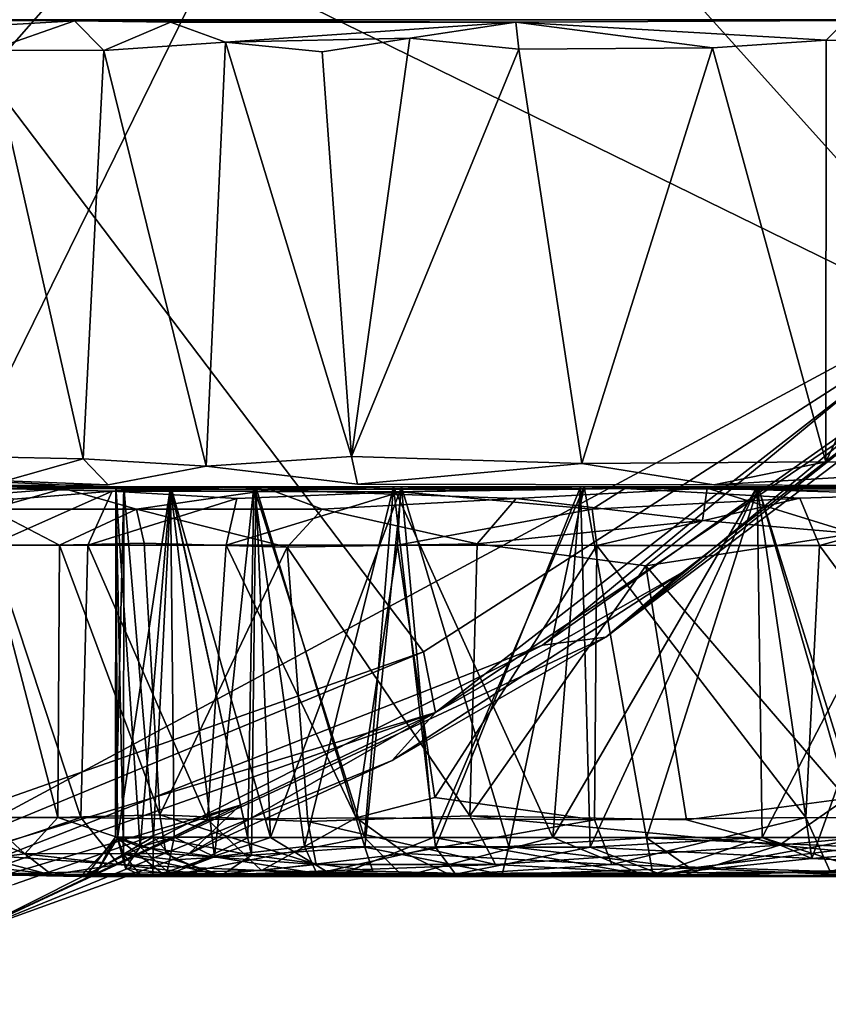
# Model space of a CAD drawing. Units: inches. Extents: x -11.4 to 10.4, y -10.1 to 10.1.
# Drawn here: x 7.2 to 8.1, y -10 to -9 of the extents above; entities that cross this region are included whole.
import ezdxf

# ---------------------------------------------------------------- set-up
doc = ezdxf.new("R2010")
doc.units = ezdxf.units.IN
doc.header["$MEASUREMENT"] = 0
for name, color, linetype in [('SEAT-BASE', 5, 'Continuous'), ('SEAT-CASTER', 5, 'Continuous'), ('SEAT-SHELL', 5, 'Continuous')]:
    doc.layers.add(name, color=color, linetype=linetype)

msp = doc.modelspace()

# ---------------------------------------------------------------- linework, layer by layer
at = {"layer": 'SEAT-BASE'}
for points in [[(0.21418, -0.81294, 11.17876), (0.51974, -1.03023, 10.68899), (8.79002, -9.20306, 4.43381)], [(0.58141, -1.21256, 11.0433), (0.21418, -0.81294, 11.17876), (8.79002, -9.20306, 4.43381)], [(0.51974, -1.03023, 10.68899), (0.68674, -1.02076, 10.39807), (8.76926, -9.08716, 4.31897)], [(8.79805, -8.97995, 4.23845), (8.76926, -9.08716, 4.31897), (0.68674, -1.02076, 10.39807)], [(8.76926, -9.08716, 4.31897), (8.79002, -9.20306, 4.43381), (0.51974, -1.03023, 10.68899)], [(0.53138, -1.13202, 11.45568), (0.58141, -1.21256, 11.0433), (8.88312, -9.32319, 4.50538)], [(8.88312, -9.32319, 4.50538), (9.05289, -9.45501, 4.57389), (0.53138, -1.13202, 11.45568)], [(0.71463, -1.24763, 11.51207), (0.53138, -1.13202, 11.45568), (9.05289, -9.45501, 4.57389)], [(8.79002, -9.20306, 4.43381), (8.88312, -9.32319, 4.50538), (0.58141, -1.21256, 11.0433)], [(9.05289, -9.45501, 4.57389), (5.23262, -5.22292, 8.30676), (0.71463, -1.24763, 11.51207)], [(9.31091, -9.30422, 4.8282), (9.37515, -9.18097, 4.81319), (5.23262, -5.22292, 8.30676)], [(9.3915, -9.04865, 4.74827), (9.35198, -8.92722, 4.67469), (5.23262, -5.22292, 8.30676)], [(9.37515, -9.18097, 4.81319), (9.3915, -9.04865, 4.74827), (5.23262, -5.22292, 8.30676)], [(9.05289, -9.45501, 4.57389), (9.05573, -9.38139, 4.74709), (5.23262, -5.22292, 8.30676)]]:
    msp.add_3dface(points, dxfattribs=at)
for points, invisible_edges in [([(9.05573, -9.38139, 4.74709), (9.18973, -9.36814, 4.81039), (5.23262, -5.22292, 8.30676)], 2), ([(9.18973, -9.36814, 4.81039), (9.31091, -9.30422, 4.8282), (5.23262, -5.22292, 8.30676)], 12)]:
    msp.add_3dface(points, dxfattribs=dict(at, invisible_edges=invisible_edges))
at = {"layer": 'SEAT-CASTER'}
for points, invisible_edges in [([(7.15942, -9.04139, 1.42359), (7.32254, -9.5133, 1.42351), (7.13979, -9.07584, 1.4236)], 3), ([(9.471, -9.51316, 1.42349), (7.15942, -9.04139, 1.42359), (9.23501, -9.04088, 1.4235)], 13), ([(7.15942, -9.04139, 1.42359), (9.4107, -9.04349, 1.82495), (9.23501, -9.04088, 1.4235)], 3), ([(8.4233, -9.04439, 2.58362), (7.15942, -9.04139, 1.42359), (8.07633, -9.04204, 2.55405)], 3), ([(9.33052, -9.04421, 1.99731), (7.15942, -9.04139, 1.42359), (9.10528, -9.04321, 2.28016)], 15), ([(7.15942, -9.04139, 1.42359), (9.471, -9.51316, 1.42349), (7.32254, -9.5133, 1.42351)], 13), ([(7.15942, -9.04139, 1.42359), (7.3936, -9.04347, 2.12399), (7.74285, -9.04356, 2.43479)], 1), ([(8.76653, -9.04314, 2.49861), (7.15942, -9.04139, 1.42359), (8.4233, -9.04439, 2.58362)], 3), ([(7.74285, -9.04356, 2.43479), (8.07633, -9.04204, 2.55405), (7.15942, -9.04139, 1.42359)], 2), ([(7.3936, -9.04347, 2.12399), (7.15942, -9.04139, 1.42359), (7.29656, -9.04241, 1.9646)], 1), ([(8.76653, -9.04314, 2.49861), (9.10528, -9.04321, 2.28016), (7.15942, -9.04139, 1.42359)], 15), ([(9.4107, -9.04349, 1.82495), (7.15942, -9.04139, 1.42359), (9.33052, -9.04421, 1.99731)], 3), ([(7.13979, -9.07584, 1.4236), (7.32254, -9.5133, 1.42351), (7.14898, -9.50484, 1.42314)], 1), ([(7.33058, -9.51114, 2.02857), (7.58253, -9.51067, 2.32275), (7.42957, -9.49226, 2.19589)], 1), ([(7.33058, -9.51114, 2.02857), (7.1695, -9.51228, 1.5373), (7.32254, -9.5133, 1.42351)], 12), ([(7.33058, -9.51114, 2.02857), (7.32254, -9.5133, 1.42351), (9.471, -9.51316, 1.42349)], 13), ([(7.33058, -9.51114, 2.02857), (9.471, -9.51316, 1.42349), (7.58253, -9.51067, 2.32275)], 15), ([(9.471, -9.51316, 1.42349), (7.94288, -9.51117, 2.52218), (7.58253, -9.51067, 2.32275)], 13), ([(7.94288, -9.51117, 2.52218), (9.471, -9.51316, 1.42349), (8.29974, -9.51285, 2.57666)], 3), ([(8.22537, -9.5133, 0.44082), (7.62714, -9.5133, 0.72143), (7.33836, -9.5133, 1.51926)], 15), ([(7.33836, -9.5133, 1.51926), (7.39368, -9.5133, 1.7571), (8.22537, -9.5133, 0.44082)], 14), ([(7.62714, -9.5133, 0.72143), (7.47978, -9.5133, 0.91046), (7.33836, -9.5133, 1.51926)], 12), ([(7.39368, -9.5133, 1.7571), (7.47771, -9.5133, 1.93293), (8.22537, -9.5133, 0.44082)], 14), ([(7.47771, -9.5133, 1.93293), (7.61896, -9.5133, 2.1174), (8.22537, -9.5133, 0.44082)], 14), ([(8.22537, -9.5133, 0.44082), (7.61896, -9.5133, 2.1174), (8.65465, -9.5133, 2.35087)], 15), ([(8.65465, -9.5133, 2.35087), (7.61896, -9.5133, 2.1174), (8.41673, -9.5133, 2.4062)], 3), ([(8.41673, -9.5133, 2.4062), (7.61896, -9.5133, 2.1174), (7.808, -9.5133, 2.26478)], 13), ([(7.81164, -9.5133, 0.58017), (7.62714, -9.5133, 0.72143), (8.22537, -9.5133, 0.44082)], 2), ([(7.808, -9.5133, 2.26478), (7.98671, -9.5133, 2.35062), (8.41673, -9.5133, 2.4062)], 14), ([(8.41673, -9.5133, 2.4062), (7.98671, -9.5133, 2.35062), (8.17578, -9.5133, 2.39813)], 1), ([(7.88853, -9.90453, 2.2877), (8.3108, -9.90259, 2.39387), (8.04203, -9.88866, 2.36521)], 1), ([(7.72901, -9.90483, 0.66318), (7.91897, -9.89863, 0.53734), (8.06656, -9.90496, 0.49422)], 12), ([(8.54619, -9.90499, 2.36105), (8.3108, -9.90259, 2.39387), (7.39277, -9.90442, 1.68538)], 12), ([(8.3108, -9.90259, 2.39387), (7.88853, -9.90453, 2.2877), (7.39277, -9.90442, 1.68538)], 1), ([(7.39277, -9.90442, 1.68538), (8.06656, -9.90496, 0.49422), (8.71165, -9.90273, 2.31083)], 15), ([(8.71165, -9.90273, 2.31083), (8.54619, -9.90499, 2.36105), (7.39277, -9.90442, 1.68538)], 14), ([(7.68172, -9.90458, 2.14479), (7.54163, -9.90401, 1.99239), (7.39277, -9.90442, 1.68538)], 12), ([(7.44548, -9.9056, 1.02506), (7.72901, -9.90483, 0.66318), (7.39277, -9.90442, 1.68538)], 2), ([(7.72901, -9.90483, 0.66318), (8.06656, -9.90496, 0.49422), (7.39277, -9.90442, 1.68538)], 15), ([(7.88853, -9.90453, 2.2877), (7.68172, -9.90458, 2.14479), (7.39277, -9.90442, 1.68538)], 2)]:
    msp.add_3dface(points, dxfattribs=dict(at, invisible_edges=invisible_edges))
for points in [[(7.15942, -9.04139, 1.42359), (7.22153, -9.0467, 1.80904), (7.29656, -9.04241, 1.9646)], [(7.21167, -9.07202, 1.83362), (7.32604, -9.07227, 2.06263), (7.29656, -9.04241, 1.9646)], [(7.22153, -9.0467, 1.80904), (7.21167, -9.07202, 1.83362), (7.29656, -9.04241, 1.9646)], [(7.29656, -9.04241, 1.9646), (7.32604, -9.07227, 2.06263), (7.3936, -9.04347, 2.12399)], [(7.32604, -9.07227, 2.06263), (7.44935, -9.06386, 2.21875), (7.3936, -9.04347, 2.12399)], [(7.3936, -9.04347, 2.12399), (7.44935, -9.06386, 2.21875), (7.74285, -9.04356, 2.43479)], [(7.44935, -9.06386, 2.21875), (7.63553, -9.05981, 2.38182), (7.74285, -9.04356, 2.43479)], [(7.63553, -9.05981, 2.38182), (7.74574, -9.07097, 2.45493), (7.74285, -9.04356, 2.43479)], [(7.74285, -9.04356, 2.43479), (8.0566, -9.06169, 2.57339), (8.07633, -9.04204, 2.55405)], [(7.74574, -9.07097, 2.45493), (7.9417, -9.06947, 2.54227), (7.74285, -9.04356, 2.43479)], [(7.74285, -9.04356, 2.43479), (7.9417, -9.06947, 2.54227), (8.0566, -9.06169, 2.57339)], [(8.0566, -9.06169, 2.57339), (8.25578, -9.06792, 2.60434), (8.07633, -9.04204, 2.55405)], [(7.32604, -9.07227, 2.06263), (7.42957, -9.49226, 2.19589), (7.44935, -9.06386, 2.21875)], [(7.57649, -9.48256, 2.34272), (7.44935, -9.06386, 2.21875), (7.42957, -9.49226, 2.19589)], [(7.44935, -9.06386, 2.21875), (7.54682, -9.07345, 2.31659), (7.63553, -9.05981, 2.38182)], [(7.57649, -9.48256, 2.34272), (7.54682, -9.07345, 2.31659), (7.44935, -9.06386, 2.21875)], [(7.54682, -9.07345, 2.31659), (7.57649, -9.48256, 2.34272), (7.63553, -9.05981, 2.38182)], [(7.74574, -9.07097, 2.45493), (7.63553, -9.05981, 2.38182), (7.57649, -9.48256, 2.34272)], [(7.9417, -9.06947, 2.54227), (8.05597, -9.48794, 2.57552), (8.0566, -9.06169, 2.57339)], [(8.0566, -9.06169, 2.57339), (8.05597, -9.48794, 2.57552), (8.25578, -9.06792, 2.60434)], [(7.30528, -9.48481, 2.02638), (7.21167, -9.07202, 1.83362), (7.20618, -9.48303, 1.81737)], [(7.21167, -9.07202, 1.83362), (7.30528, -9.48481, 2.02638), (7.32604, -9.07227, 2.06263)], [(7.42957, -9.49226, 2.19589), (7.32604, -9.07227, 2.06263), (7.30528, -9.48481, 2.02638)], [(7.80939, -9.48968, 2.48762), (7.74574, -9.07097, 2.45493), (7.57649, -9.48256, 2.34272)], [(7.74574, -9.07097, 2.45493), (7.80939, -9.48968, 2.48762), (7.9417, -9.06947, 2.54227)], [(8.05597, -9.48794, 2.57552), (7.9417, -9.06947, 2.54227), (7.80939, -9.48968, 2.48762)], [(8.27815, -9.49181, 2.60262), (8.25578, -9.06792, 2.60434), (8.05597, -9.48794, 2.57552)], [(7.20618, -9.48303, 1.81737), (7.22693, -9.5071, 1.82474), (7.30528, -9.48481, 2.02638)], [(7.22693, -9.5071, 1.82474), (7.33058, -9.51114, 2.02857), (7.30528, -9.48481, 2.02638)], [(7.30528, -9.48481, 2.02638), (7.33058, -9.51114, 2.02857), (7.42957, -9.49226, 2.19589)], [(7.42957, -9.49226, 2.19589), (7.58253, -9.51067, 2.32275), (7.57649, -9.48256, 2.34272)], [(7.57649, -9.48256, 2.34272), (7.58253, -9.51067, 2.32275), (7.80939, -9.48968, 2.48762)], [(7.58253, -9.51067, 2.32275), (7.94288, -9.51117, 2.52218), (7.80939, -9.48968, 2.48762)], [(7.80939, -9.48968, 2.48762), (7.94288, -9.51117, 2.52218), (8.05597, -9.48794, 2.57552)], [(8.05597, -9.48794, 2.57552), (7.94288, -9.51117, 2.52218), (8.27815, -9.49181, 2.60262)], [(7.94288, -9.51117, 2.52218), (8.29974, -9.51285, 2.57666), (8.27815, -9.49181, 2.60262)], [(7.14898, -9.50484, 1.42314), (7.32254, -9.5133, 1.42351), (7.1695, -9.51228, 1.5373)], [(7.33058, -9.51114, 2.02857), (7.22693, -9.5071, 1.82474), (7.1695, -9.51228, 1.5373)], [(7.28536, -9.51498, 1.86677), (7.20499, -9.51448, 1.29505), (7.17851, -9.52327, 1.51657)], [(7.21143, -9.53571, 1.76516), (7.28536, -9.51498, 1.86677), (7.17851, -9.52327, 1.51657)], [(7.33456, -9.51749, 0.85556), (7.20499, -9.51448, 1.29505), (7.39397, -9.5133, 1.08907)], [(7.33836, -9.5133, 1.51926), (7.34642, -9.5133, 1.27828), (7.20499, -9.51448, 1.29505)], [(7.20499, -9.51448, 1.29505), (7.28536, -9.51498, 1.86677), (7.33836, -9.5133, 1.51926)], [(7.34642, -9.5133, 1.27828), (7.39397, -9.5133, 1.08907), (7.20499, -9.51448, 1.29505)], [(7.20499, -9.51448, 1.29505), (7.33456, -9.51749, 0.85556), (7.23498, -9.52565, 1.05059)], [(7.21143, -9.53571, 1.76516), (7.35909, -9.53571, 2.07367), (7.28536, -9.51498, 1.86677)], [(7.31019, -9.57224, 0.81329), (7.21152, -9.57214, 1.01977), (7.33456, -9.51749, 0.85556)], [(7.21152, -9.57214, 1.01977), (7.23498, -9.52565, 1.05059), (7.33456, -9.51749, 0.85556)], [(7.28536, -9.51498, 1.86677), (7.49481, -9.51617, 2.19737), (7.61896, -9.5133, 2.1174)], [(7.61896, -9.5133, 2.1174), (7.47771, -9.5133, 1.93293), (7.28536, -9.51498, 1.86677)], [(7.39368, -9.5133, 1.7571), (7.33836, -9.5133, 1.51926), (7.28536, -9.51498, 1.86677)], [(7.47771, -9.5133, 1.93293), (7.39368, -9.5133, 1.7571), (7.28536, -9.51498, 1.86677)], [(7.35909, -9.53571, 2.07367), (7.49481, -9.51617, 2.19737), (7.28536, -9.51498, 1.86677)], [(7.31019, -9.57224, 0.81329), (7.33456, -9.51749, 0.85556), (7.4605, -9.52502, 0.66412)], [(7.62603, -9.51814, 0.52093), (7.33456, -9.51749, 0.85556), (7.62714, -9.5133, 0.72143)], [(7.39397, -9.5133, 1.08907), (7.47978, -9.5133, 0.91046), (7.33456, -9.51749, 0.85556)], [(7.47978, -9.5133, 0.91046), (7.62714, -9.5133, 0.72143), (7.33456, -9.51749, 0.85556)], [(7.33456, -9.51749, 0.85556), (7.62603, -9.51814, 0.52093), (7.4605, -9.52502, 0.66412)], [(7.34642, -9.5133, 1.27828), (7.33836, -9.5133, 1.51926), (7.33787, -9.86727, 1.3701)], [(7.33787, -9.86727, 1.3701), (7.37633, -9.86675, 1.13654), (7.34642, -9.5133, 1.27828)], [(7.34012, -9.86829, 1.53356), (7.33787, -9.86727, 1.3701), (7.33836, -9.5133, 1.51926)], [(7.34642, -9.5133, 1.27828), (7.34618, -9.88448, 1.29567), (7.33836, -9.5133, 1.51926)], [(7.47978, -9.5133, 0.91046), (7.39397, -9.5133, 1.08907), (7.33836, -9.5133, 1.51926)], [(7.34012, -9.86829, 1.53356), (7.33836, -9.5133, 1.51926), (7.34618, -9.88448, 1.29567)], [(7.33836, -9.5133, 1.51926), (7.39368, -9.5133, 1.7571), (7.34012, -9.86829, 1.53356)], [(7.33836, -9.5133, 1.51926), (7.36295, -9.87715, 1.65132), (7.39368, -9.5133, 1.7571)], [(7.36295, -9.87715, 1.65132), (7.33836, -9.5133, 1.51926), (7.34012, -9.86829, 1.53356)], [(7.39397, -9.5133, 1.08907), (7.34642, -9.5133, 1.27828), (7.33836, -9.5133, 1.51926)], [(7.3972, -9.86712, 1.76582), (7.34012, -9.86829, 1.53356), (7.39368, -9.5133, 1.7571)], [(7.34618, -9.88448, 1.29567), (7.34642, -9.5133, 1.27828), (7.37633, -9.86675, 1.13654)], [(7.39397, -9.5133, 1.08907), (7.37633, -9.86675, 1.13654), (7.34642, -9.5133, 1.27828)], [(7.39397, -9.5133, 1.08907), (7.34642, -9.5133, 1.27828), (7.37633, -9.86675, 1.13654)], [(7.35909, -9.53571, 2.07367), (7.54677, -9.53589, 2.28589), (7.49481, -9.51617, 2.19737)], [(7.3972, -9.86712, 1.76582), (7.39368, -9.5133, 1.7571), (7.36295, -9.87715, 1.65132)], [(7.37633, -9.86675, 1.13654), (7.49454, -9.86758, 0.88261), (7.39397, -9.5133, 1.08907)], [(7.37633, -9.86675, 1.13654), (7.39397, -9.5133, 1.08907), (7.47564, -9.88534, 0.92201)], [(7.43812, -9.88723, 1.85252), (7.39368, -9.5133, 1.7571), (7.3972, -9.86712, 1.76582)], [(7.47165, -9.86788, 1.92376), (7.3972, -9.86712, 1.76582), (7.39368, -9.5133, 1.7571)], [(7.39368, -9.5133, 1.7571), (7.47771, -9.5133, 1.93293), (7.47165, -9.86788, 1.92376)], [(7.39368, -9.5133, 1.7571), (7.43812, -9.88723, 1.85252), (7.47771, -9.5133, 1.93293)], [(7.47978, -9.5133, 0.91046), (7.39397, -9.5133, 1.08907), (7.49454, -9.86758, 0.88261)], [(7.47978, -9.5133, 0.91046), (7.47564, -9.88534, 0.92201), (7.39397, -9.5133, 1.08907)], [(7.52913, -9.87675, 2.00908), (7.47771, -9.5133, 1.93293), (7.43812, -9.88723, 1.85252)], [(7.62298, -9.57229, 0.47115), (7.44988, -9.57228, 0.62634), (7.62603, -9.51814, 0.52093)], [(7.44988, -9.57228, 0.62634), (7.4605, -9.52502, 0.66412), (7.62603, -9.51814, 0.52093)], [(7.58963, -9.86762, 2.08495), (7.47165, -9.86788, 1.92376), (7.47771, -9.5133, 1.93293)], [(7.47564, -9.88534, 0.92201), (7.47978, -9.5133, 0.91046), (7.58996, -9.87745, 0.76389)], [(7.47771, -9.5133, 1.93293), (7.61896, -9.5133, 2.1174), (7.58963, -9.86762, 2.08495)], [(7.47771, -9.5133, 1.93293), (7.52913, -9.87675, 2.00908), (7.61896, -9.5133, 2.1174)], [(7.62714, -9.5133, 0.72143), (7.47978, -9.5133, 0.91046), (7.49454, -9.86758, 0.88261)], [(7.62714, -9.5133, 0.72143), (7.58996, -9.87745, 0.76389), (7.47978, -9.5133, 0.91046)], [(7.49454, -9.86758, 0.88261), (7.65959, -9.86762, 0.69209), (7.62714, -9.5133, 0.72143)], [(7.49481, -9.51617, 2.19737), (7.93607, -9.51458, 2.4791), (7.808, -9.5133, 2.26478)], [(7.808, -9.5133, 2.26478), (7.61896, -9.5133, 2.1174), (7.49481, -9.51617, 2.19737)], [(7.93607, -9.51458, 2.4791), (7.49481, -9.51617, 2.19737), (7.74291, -9.52499, 2.41484)], [(7.54677, -9.53589, 2.28589), (7.74291, -9.52499, 2.41484), (7.49481, -9.51617, 2.19737)], [(7.66137, -9.87745, 2.15457), (7.61896, -9.5133, 2.1174), (7.52913, -9.87675, 2.00908)], [(7.78013, -9.86761, 2.25002), (7.58963, -9.86762, 2.08495), (7.61896, -9.5133, 2.1174)], [(7.58996, -9.87745, 0.76389), (7.62714, -9.5133, 0.72143), (7.7355, -9.87675, 0.63156)], [(7.61896, -9.5133, 2.1174), (7.66137, -9.87745, 2.15457), (7.808, -9.5133, 2.26478)], [(7.61896, -9.5133, 2.1174), (7.808, -9.5133, 2.26478), (7.78013, -9.86761, 2.25002)], [(7.62298, -9.57229, 0.47115), (7.62603, -9.51814, 0.52093), (7.81986, -9.5359, 0.3785)], [(7.62714, -9.5133, 0.72143), (7.81164, -9.5133, 0.58017), (7.62603, -9.51814, 0.52093)], [(7.85281, -9.51474, 0.40126), (7.62603, -9.51814, 0.52093), (7.81164, -9.5133, 0.58017)], [(7.81986, -9.5359, 0.3785), (7.62603, -9.51814, 0.52093), (7.85281, -9.51474, 0.40126)], [(7.81164, -9.5133, 0.58017), (7.62714, -9.5133, 0.72143), (7.65959, -9.86762, 0.69209)], [(7.81164, -9.5133, 0.58017), (7.7355, -9.87675, 0.63156), (7.62714, -9.5133, 0.72143)], [(7.65959, -9.86762, 0.69209), (7.87477, -9.8678, 0.54289), (7.81164, -9.5133, 0.58017)], [(7.81798, -9.87748, 2.26989), (7.808, -9.5133, 2.26478), (7.66137, -9.87745, 2.15457)], [(7.7355, -9.87675, 0.63156), (7.81164, -9.5133, 0.58017), (7.87477, -9.8678, 0.54289)], [(7.93157, -9.54725, 2.52717), (7.93607, -9.51458, 2.4791), (7.74291, -9.52499, 2.41484)], [(7.99164, -9.86769, 2.35278), (7.78013, -9.86761, 2.25002), (7.98671, -9.5133, 2.35062)], [(7.808, -9.5133, 2.26478), (7.98671, -9.5133, 2.35062), (7.78013, -9.86761, 2.25002)], [(7.808, -9.5133, 2.26478), (7.81798, -9.87748, 2.26989), (7.98671, -9.5133, 2.35062)], [(7.98671, -9.5133, 2.35062), (7.808, -9.5133, 2.26478), (7.93607, -9.51458, 2.4791)], [(7.98756, -9.5133, 0.49611), (7.87477, -9.8678, 0.54289), (7.81164, -9.5133, 0.58017)], [(7.98756, -9.5133, 0.49611), (7.81164, -9.5133, 0.58017), (8.22537, -9.5133, 0.44082)], [(7.98756, -9.5133, 0.49611), (7.81164, -9.5133, 0.58017), (7.87477, -9.8678, 0.54289)], [(7.81164, -9.5133, 0.58017), (7.98756, -9.5133, 0.49611), (7.85281, -9.51474, 0.40126)], [(7.99164, -9.86769, 2.35278), (7.98671, -9.5133, 2.35062), (7.81798, -9.87748, 2.26989)], [(7.81986, -9.5359, 0.3785), (7.85281, -9.51474, 0.40126), (8.02989, -9.52449, 0.31396)], [(8.24961, -9.51803, 0.28666), (7.85281, -9.51474, 0.40126), (8.22537, -9.5133, 0.44082)], [(7.98756, -9.5133, 0.49611), (8.22537, -9.5133, 0.44082), (7.85281, -9.51474, 0.40126)], [(7.85281, -9.51474, 0.40126), (8.24961, -9.51803, 0.28666), (8.02989, -9.52449, 0.31396)], [(7.87477, -9.8678, 0.54289), (7.98756, -9.5133, 0.49611), (8.09284, -9.87726, 0.46555)], [(7.87477, -9.8678, 0.54289), (8.09807, -9.8673, 0.46284), (7.98756, -9.5133, 0.49611)], [(7.93157, -9.54725, 2.52717), (8.08466, -9.5604, 2.57822), (7.93607, -9.51458, 2.4791)], [(7.93607, -9.51458, 2.4791), (8.3856, -9.51495, 2.54542), (8.17578, -9.5133, 2.39813)], [(8.17578, -9.5133, 2.39813), (7.98671, -9.5133, 2.35062), (7.93607, -9.51458, 2.4791)], [(8.08466, -9.5604, 2.57822), (8.26092, -9.52416, 2.56942), (7.93607, -9.51458, 2.4791)], [(8.3856, -9.51495, 2.54542), (7.93607, -9.51458, 2.4791), (8.26092, -9.52416, 2.56942)], [(8.04203, -9.88866, 2.36521), (7.98671, -9.5133, 2.35062), (7.99164, -9.86769, 2.35278)], [(7.98671, -9.5133, 2.35062), (8.04203, -9.88866, 2.36521), (8.17578, -9.5133, 2.39813)], [(7.98671, -9.5133, 2.35062), (8.17578, -9.5133, 2.39813), (7.99164, -9.86769, 2.35278)], [(8.22537, -9.5133, 0.44082), (8.09284, -9.87726, 0.46555), (7.98756, -9.5133, 0.49611)], [(8.22537, -9.5133, 0.44082), (7.98756, -9.5133, 0.49611), (8.09807, -9.8673, 0.46284)], [(8.1979, -9.86761, 2.40161), (7.99164, -9.86769, 2.35278), (8.17578, -9.5133, 2.39813)], [(8.04984, -9.57248, 0.27409), (8.02989, -9.52449, 0.31396), (8.24961, -9.51803, 0.28666)], [(8.21265, -9.87444, 2.40225), (8.17578, -9.5133, 2.39813), (8.04203, -9.88866, 2.36521)], [(8.32292, -9.56955, 0.2418), (8.04984, -9.57248, 0.27409), (8.24961, -9.51803, 0.28666)], [(7.44988, -9.57228, 0.62634), (7.31019, -9.57224, 0.81329), (7.4605, -9.52502, 0.66412)], [(7.70353, -9.57093, 2.42924), (7.74291, -9.52499, 2.41484), (7.54677, -9.53589, 2.28589)], [(7.70353, -9.57093, 2.42924), (7.93157, -9.54725, 2.52717), (7.74291, -9.52499, 2.41484)], [(7.82465, -9.57241, 0.35194), (7.81986, -9.5359, 0.3785), (8.02989, -9.52449, 0.31396)], [(8.04984, -9.57248, 0.27409), (7.82465, -9.57241, 0.35194), (8.02989, -9.52449, 0.31396)], [(7.20796, -9.57241, 1.81817), (7.28141, -9.57221, 1.98039), (7.21143, -9.53571, 1.76516)], [(7.28141, -9.57221, 1.98039), (7.35909, -9.53571, 2.07367), (7.21143, -9.53571, 1.76516)], [(7.28141, -9.57221, 1.98039), (7.36689, -9.57016, 2.11752), (7.35909, -9.53571, 2.07367)], [(7.51146, -9.57404, 2.28446), (7.54677, -9.53589, 2.28589), (7.35909, -9.53571, 2.07367)], [(7.36689, -9.57016, 2.11752), (7.51146, -9.57404, 2.28446), (7.35909, -9.53571, 2.07367)], [(7.51146, -9.57404, 2.28446), (7.70353, -9.57093, 2.42924), (7.54677, -9.53589, 2.28589)], [(7.82465, -9.57241, 0.35194), (7.62298, -9.57229, 0.47115), (7.81986, -9.5359, 0.3785)], [(7.93157, -9.54725, 2.52717), (7.70353, -9.57093, 2.42924), (7.87402, -9.59287, 2.5186)], [(7.87402, -9.59287, 2.5186), (8.08466, -9.5604, 2.57822), (7.93157, -9.54725, 2.52717)], [(8.08466, -9.5604, 2.57822), (7.87402, -9.59287, 2.5186), (8.07701, -9.82814, 2.58065)], [(7.36689, -9.57016, 2.11752), (7.28141, -9.57221, 1.98039), (7.3829, -9.84466, 2.14281)], [(7.51146, -9.57404, 2.28446), (7.36689, -9.57016, 2.11752), (7.3829, -9.84466, 2.14281)], [(7.70353, -9.57093, 2.42924), (7.51146, -9.57404, 2.28446), (7.69617, -9.84559, 2.42694)], [(7.87402, -9.59287, 2.5186), (7.70353, -9.57093, 2.42924), (7.69617, -9.84559, 2.42694)], [(8.04984, -9.57248, 0.27409), (8.32292, -9.56955, 0.2418), (8.25392, -9.84943, 0.24534)], [(7.20657, -9.84743, 1.81467), (7.27987, -9.84745, 1.97785), (7.20796, -9.57241, 1.81817)], [(7.30284, -9.84743, 0.82534), (7.2067, -9.84763, 1.03294), (7.21152, -9.57214, 1.01977)], [(7.28141, -9.57221, 1.98039), (7.20796, -9.57241, 1.81817), (7.27987, -9.84745, 1.97785)], [(7.21152, -9.57214, 1.01977), (7.31019, -9.57224, 0.81329), (7.30284, -9.84743, 0.82534)], [(7.27987, -9.84745, 1.97785), (7.3829, -9.84466, 2.14281), (7.28141, -9.57221, 1.98039)], [(7.43096, -9.84921, 0.64873), (7.30284, -9.84743, 0.82534), (7.31019, -9.57224, 0.81329)], [(7.31019, -9.57224, 0.81329), (7.44988, -9.57228, 0.62634), (7.43096, -9.84921, 0.64873)], [(7.3829, -9.84466, 2.14281), (7.53249, -9.85155, 2.30014), (7.51146, -9.57404, 2.28446)], [(7.5813, -9.84778, 0.50248), (7.43096, -9.84921, 0.64873), (7.44988, -9.57228, 0.62634)], [(7.44988, -9.57228, 0.62634), (7.62298, -9.57229, 0.47115), (7.5813, -9.84778, 0.50248)], [(7.53249, -9.85155, 2.30014), (7.69617, -9.84559, 2.42694), (7.51146, -9.57404, 2.28446)], [(7.66098, -9.82723, 0.44191), (7.5813, -9.84778, 0.50248), (7.62298, -9.57229, 0.47115)], [(7.62298, -9.57229, 0.47115), (7.82465, -9.57241, 0.35194), (7.66098, -9.82723, 0.44191)], [(7.8222, -9.84973, 0.35391), (7.66098, -9.82723, 0.44191), (7.82465, -9.57241, 0.35194)], [(8.03598, -9.84749, 0.27735), (7.8222, -9.84973, 0.35391), (7.82465, -9.57241, 0.35194)], [(7.82465, -9.57241, 0.35194), (8.04984, -9.57248, 0.27409), (8.03598, -9.84749, 0.27735)], [(8.25392, -9.84943, 0.24534), (8.03598, -9.84749, 0.27735), (8.04984, -9.57248, 0.27409)], [(7.69617, -9.84559, 2.42694), (7.91523, -9.84961, 2.53166), (7.87402, -9.59287, 2.5186)], [(7.91523, -9.84961, 2.53166), (8.07701, -9.82814, 2.58065), (7.87402, -9.59287, 2.5186)], [(7.8222, -9.84973, 0.35391), (7.5813, -9.84778, 0.50248), (7.66098, -9.82723, 0.44191)], [(7.91523, -9.84961, 2.53166), (8.00918, -9.87537, 2.55237), (8.07701, -9.82814, 2.58065)], [(8.00918, -9.87537, 2.55237), (8.26115, -9.85137, 2.60132), (8.07701, -9.82814, 2.58065)], [(7.24646, -9.88403, 1.86474), (7.20657, -9.84743, 1.81467), (7.16204, -9.84762, 1.64304)], [(7.17351, -9.89329, 1.52918), (7.24646, -9.88403, 1.86474), (7.16204, -9.84762, 1.64304)], [(7.34087, -9.89469, 0.82482), (7.19214, -9.88428, 1.13744), (7.30284, -9.84743, 0.82534)], [(7.19214, -9.88428, 1.13744), (7.2067, -9.84763, 1.03294), (7.30284, -9.84743, 0.82534)], [(7.24646, -9.88403, 1.86474), (7.27987, -9.84745, 1.97785), (7.20657, -9.84743, 1.81467)], [(7.24646, -9.88403, 1.86474), (7.38886, -9.88384, 2.11298), (7.27987, -9.84745, 1.97785)], [(7.38886, -9.88384, 2.11298), (7.3829, -9.84466, 2.14281), (7.27987, -9.84745, 1.97785)], [(7.34087, -9.89469, 0.82482), (7.30284, -9.84743, 0.82534), (7.43096, -9.84921, 0.64873)], [(7.48572, -9.90093, 0.64601), (7.34087, -9.89469, 0.82482), (7.43096, -9.84921, 0.64873)], [(7.54101, -9.89469, 2.26665), (7.53249, -9.85155, 2.30014), (7.3829, -9.84466, 2.14281)], [(7.38886, -9.88384, 2.11298), (7.54101, -9.89469, 2.26665), (7.3829, -9.84466, 2.14281)], [(7.48572, -9.90093, 0.64601), (7.43096, -9.84921, 0.64873), (7.5813, -9.84778, 0.50248)], [(7.63155, -9.88384, 0.49133), (7.48572, -9.90093, 0.64601), (7.5813, -9.84778, 0.50248)], [(7.72226, -9.89469, 2.40362), (7.69617, -9.84559, 2.42694), (7.53249, -9.85155, 2.30014)], [(7.63155, -9.88384, 0.49133), (7.5813, -9.84778, 0.50248), (7.8222, -9.84973, 0.35391)], [(7.83977, -9.89469, 0.38058), (7.63155, -9.88384, 0.49133), (7.8222, -9.84973, 0.35391)], [(7.72226, -9.89469, 2.40362), (8.00918, -9.87537, 2.55237), (7.69617, -9.84559, 2.42694)], [(8.00918, -9.87537, 2.55237), (7.91523, -9.84961, 2.53166), (7.69617, -9.84559, 2.42694)], [(7.83977, -9.89469, 0.38058), (7.8222, -9.84973, 0.35391), (8.03598, -9.84749, 0.27735)], [(8.06064, -9.90191, 0.3138), (7.83977, -9.89469, 0.38058), (8.03598, -9.84749, 0.27735)], [(8.06064, -9.90191, 0.3138), (8.03598, -9.84749, 0.27735), (8.25392, -9.84943, 0.24534)], [(7.54101, -9.89469, 2.26665), (7.72226, -9.89469, 2.40362), (7.53249, -9.85155, 2.30014)], [(8.22904, -9.89644, 2.56707), (8.26115, -9.85137, 2.60132), (8.00918, -9.87537, 2.55237)], [(7.31954, -9.90192, 1.42872), (7.34012, -9.86829, 1.53356), (7.30262, -9.90695, 1.54543)], [(7.38914, -9.90696, 1.86302), (7.30262, -9.90695, 1.54543), (7.34012, -9.86829, 1.53356)], [(7.37633, -9.86675, 1.13654), (7.33787, -9.86727, 1.3701), (7.30754, -9.90699, 1.27113)], [(7.30754, -9.90699, 1.27113), (7.37568, -9.90698, 1.02236), (7.37633, -9.86675, 1.13654)], [(7.31954, -9.90192, 1.42872), (7.30754, -9.90699, 1.27113), (7.33787, -9.86727, 1.3701)], [(7.33787, -9.86727, 1.3701), (7.34012, -9.86829, 1.53356), (7.31954, -9.90192, 1.42872)], [(7.34012, -9.86829, 1.53356), (7.3972, -9.86712, 1.76582), (7.38914, -9.90696, 1.86302)], [(7.34012, -9.86829, 1.53356), (7.34825, -9.89858, 1.45046), (7.36295, -9.87715, 1.65132)], [(7.34618, -9.88448, 1.29567), (7.34825, -9.89858, 1.45046), (7.34012, -9.86829, 1.53356)], [(7.34618, -9.88448, 1.29567), (7.37633, -9.86675, 1.13654), (7.39769, -9.8902, 1.09759)], [(7.43812, -9.88723, 1.85252), (7.3972, -9.86712, 1.76582), (7.36295, -9.87715, 1.65132)], [(7.49454, -9.86758, 0.88261), (7.37633, -9.86675, 1.13654), (7.37568, -9.90698, 1.02236)], [(7.37568, -9.90698, 1.02236), (7.55987, -9.90696, 0.73113), (7.49454, -9.86758, 0.88261)], [(7.39769, -9.8902, 1.09759), (7.37633, -9.86675, 1.13654), (7.47564, -9.88534, 0.92201)], [(7.3972, -9.86712, 1.76582), (7.47165, -9.86788, 1.92376), (7.38914, -9.90696, 1.86302)], [(7.62871, -9.90696, 2.18471), (7.38914, -9.90696, 1.86302), (7.58963, -9.86762, 2.08495)], [(7.47165, -9.86788, 1.92376), (7.58963, -9.86762, 2.08495), (7.38914, -9.90696, 1.86302)], [(7.65959, -9.86762, 0.69209), (7.49454, -9.86758, 0.88261), (7.55987, -9.90696, 0.73113)], [(7.55987, -9.90696, 0.73113), (7.88147, -9.90696, 0.49165), (7.65959, -9.86762, 0.69209)], [(7.58963, -9.86762, 2.08495), (7.78013, -9.86761, 2.25002), (7.62871, -9.90696, 2.18471)], [(7.8755, -9.90699, 2.34645), (7.62871, -9.90696, 2.18471), (7.78013, -9.86761, 2.25002)], [(7.87477, -9.8678, 0.54289), (7.65959, -9.86762, 0.69209), (7.88147, -9.90696, 0.49165)], [(7.87477, -9.8678, 0.54289), (7.91897, -9.89863, 0.53734), (7.7355, -9.87675, 0.63156)], [(7.78013, -9.86761, 2.25002), (7.99164, -9.86769, 2.35278), (7.8755, -9.90699, 2.34645)], [(8.04203, -9.88866, 2.36521), (7.99164, -9.86769, 2.35278), (7.81798, -9.87748, 2.26989)], [(8.09807, -9.8673, 0.46284), (7.87477, -9.8678, 0.54289), (7.88147, -9.90696, 0.49165)], [(7.91897, -9.89863, 0.53734), (7.87477, -9.8678, 0.54289), (8.09284, -9.87726, 0.46555)], [(8.11618, -9.90698, 2.4299), (7.8755, -9.90699, 2.34645), (7.99164, -9.86769, 2.35278)], [(7.88147, -9.90696, 0.49165), (8.22444, -9.90698, 0.40142), (8.09807, -9.8673, 0.46284)], [(7.99164, -9.86769, 2.35278), (8.1979, -9.86761, 2.40161), (8.11618, -9.90698, 2.4299)], [(7.34825, -9.89858, 1.45046), (7.39277, -9.90442, 1.68538), (7.36295, -9.87715, 1.65132)], [(7.36295, -9.87715, 1.65132), (7.39277, -9.90442, 1.68538), (7.43812, -9.88723, 1.85252)], [(7.43812, -9.88723, 1.85252), (7.54163, -9.90401, 1.99239), (7.52913, -9.87675, 2.00908)], [(7.58996, -9.87745, 0.76389), (7.598, -9.90144, 0.7804), (7.47564, -9.88534, 0.92201)], [(7.52913, -9.87675, 2.00908), (7.54163, -9.90401, 1.99239), (7.66137, -9.87745, 2.15457)], [(7.54163, -9.90401, 1.99239), (7.68172, -9.90458, 2.14479), (7.66137, -9.87745, 2.15457)], [(7.7355, -9.87675, 0.63156), (7.72901, -9.90483, 0.66318), (7.58996, -9.87745, 0.76389)], [(7.72901, -9.90483, 0.66318), (7.598, -9.90144, 0.7804), (7.58996, -9.87745, 0.76389)], [(7.66137, -9.87745, 2.15457), (7.68172, -9.90458, 2.14479), (7.81798, -9.87748, 2.26989)], [(7.68172, -9.90458, 2.14479), (7.88853, -9.90453, 2.2877), (7.81798, -9.87748, 2.26989)], [(7.91391, -9.90532, 2.47175), (8.00918, -9.87537, 2.55237), (7.72226, -9.89469, 2.40362)], [(7.91897, -9.89863, 0.53734), (7.72901, -9.90483, 0.66318), (7.7355, -9.87675, 0.63156)], [(7.81798, -9.87748, 2.26989), (7.88853, -9.90453, 2.2877), (8.04203, -9.88866, 2.36521)], [(7.91391, -9.90532, 2.47175), (8.22904, -9.89644, 2.56707), (8.00918, -9.87537, 2.55237)], [(8.09284, -9.87726, 0.46555), (8.06656, -9.90496, 0.49422), (7.91897, -9.89863, 0.53734)], [(8.04203, -9.88866, 2.36521), (8.3108, -9.90259, 2.39387), (8.21265, -9.87444, 2.40225)], [(7.27281, -9.90448, 1.84203), (7.24646, -9.88403, 1.86474), (7.17351, -9.89329, 1.52918)], [(7.27276, -9.90532, 1.01644), (7.19907, -9.90493, 1.30906), (7.19214, -9.88428, 1.13744)], [(7.27276, -9.90532, 1.01644), (7.19214, -9.88428, 1.13744), (7.34087, -9.89469, 0.82482)], [(7.43528, -9.90566, 2.11674), (7.38886, -9.88384, 2.11298), (7.24646, -9.88403, 1.86474)], [(7.27281, -9.90448, 1.84203), (7.43528, -9.90566, 2.11674), (7.24646, -9.88403, 1.86474)], [(7.44548, -9.9056, 1.02506), (7.36305, -9.90524, 1.33944), (7.34618, -9.88448, 1.29567)], [(7.39769, -9.8902, 1.09759), (7.44548, -9.9056, 1.02506), (7.34618, -9.88448, 1.29567)], [(7.34618, -9.88448, 1.29567), (7.36305, -9.90524, 1.33944), (7.34825, -9.89858, 1.45046)], [(7.43528, -9.90566, 2.11674), (7.54101, -9.89469, 2.26665), (7.38886, -9.88384, 2.11298)], [(7.39277, -9.90442, 1.68538), (7.54163, -9.90401, 1.99239), (7.43812, -9.88723, 1.85252)], [(7.47564, -9.88534, 0.92201), (7.44548, -9.9056, 1.02506), (7.39769, -9.8902, 1.09759)], [(7.598, -9.90144, 0.7804), (7.44548, -9.9056, 1.02506), (7.47564, -9.88534, 0.92201)], [(7.67648, -9.90532, 0.50207), (7.48572, -9.90093, 0.64601), (7.63155, -9.88384, 0.49133)], [(7.67648, -9.90532, 0.50207), (7.63155, -9.88384, 0.49133), (7.83977, -9.89469, 0.38058)], [(7.19907, -9.90493, 1.30906), (7.27281, -9.90448, 1.84203), (7.17351, -9.89329, 1.52918)], [(7.48572, -9.90093, 0.64601), (7.27276, -9.90532, 1.01644), (7.34087, -9.89469, 0.82482)], [(7.39277, -9.90442, 1.68538), (7.34825, -9.89858, 1.45046), (7.36305, -9.90524, 1.33944)], [(7.72226, -9.89469, 2.40362), (7.54101, -9.89469, 2.26665), (7.43528, -9.90566, 2.11674)], [(7.43528, -9.90566, 2.11674), (7.91391, -9.90532, 2.47175), (7.72226, -9.89469, 2.40362)], [(8.06064, -9.90191, 0.3138), (7.67648, -9.90532, 0.50207), (7.83977, -9.89469, 0.38058)], [(7.91391, -9.90532, 2.47175), (8.33925, -9.90701, 2.53584), (8.22904, -9.89644, 2.56707)], [(7.30754, -9.90699, 1.27113), (7.31954, -9.90192, 1.42872), (7.19907, -9.90493, 1.30906)], [(7.31954, -9.90192, 1.42872), (7.30262, -9.90695, 1.54543), (7.19907, -9.90493, 1.30906)], [(7.27281, -9.90448, 1.84203), (7.19907, -9.90493, 1.30906), (7.30262, -9.90695, 1.54543)], [(7.19907, -9.90493, 1.30906), (7.27276, -9.90532, 1.01644), (7.30754, -9.90699, 1.27113)], [(7.27276, -9.90532, 1.01644), (7.48572, -9.90093, 0.64601), (7.55987, -9.90696, 0.73113)], [(7.55987, -9.90696, 0.73113), (7.37568, -9.90698, 1.02236), (7.27276, -9.90532, 1.01644)], [(7.37568, -9.90698, 1.02236), (7.30754, -9.90699, 1.27113), (7.27276, -9.90532, 1.01644)], [(7.43528, -9.90566, 2.11674), (7.27281, -9.90448, 1.84203), (7.38914, -9.90696, 1.86302)], [(7.30262, -9.90695, 1.54543), (7.38914, -9.90696, 1.86302), (7.27281, -9.90448, 1.84203)], [(7.36305, -9.90524, 1.33944), (7.44548, -9.9056, 1.02506), (7.39277, -9.90442, 1.68538)], [(7.38914, -9.90696, 1.86302), (7.62871, -9.90696, 2.18471), (7.43528, -9.90566, 2.11674)], [(7.91391, -9.90532, 2.47175), (7.43528, -9.90566, 2.11674), (7.62871, -9.90696, 2.18471)], [(7.44548, -9.9056, 1.02506), (7.598, -9.90144, 0.7804), (7.72901, -9.90483, 0.66318)], [(7.48572, -9.90093, 0.64601), (7.67648, -9.90532, 0.50207), (7.55987, -9.90696, 0.73113)], [(7.88147, -9.90696, 0.49165), (7.55987, -9.90696, 0.73113), (7.67648, -9.90532, 0.50207)], [(7.62871, -9.90696, 2.18471), (7.8755, -9.90699, 2.34645), (7.91391, -9.90532, 2.47175)], [(7.67648, -9.90532, 0.50207), (8.06064, -9.90191, 0.3138), (7.88147, -9.90696, 0.49165)], [(7.8755, -9.90699, 2.34645), (8.11618, -9.90698, 2.4299), (7.91391, -9.90532, 2.47175)], [(8.22444, -9.90698, 0.40142), (7.88147, -9.90696, 0.49165), (8.06064, -9.90191, 0.3138)], [(8.33925, -9.90701, 2.53584), (7.91391, -9.90532, 2.47175), (8.11618, -9.90698, 2.4299)]]:
    msp.add_3dface(points, dxfattribs=at)
at = {"layer": 'SEAT-SHELL'}
for points in [[(7.59457, -8.65598, 18.46355), (5.7421, -9.98676, 18.72953), (7.02016, -7.33418, 18.36183)], [(6.38121, -10.03613, 18.73638), (5.7421, -9.98676, 18.72953), (7.59457, -8.65598, 18.46355)], [(6.9341, -10.0004, 18.70678), (6.38121, -10.03613, 18.73638), (7.59457, -8.65598, 18.46355)], [(8.19411, -9.32255, 18.47728), (6.9341, -10.0004, 18.70678), (7.59457, -8.65598, 18.46355)], [(7.59457, -8.65598, 18.46355), (8.6079, -8.70988, 18.3332), (8.19411, -9.32255, 18.47728)], [(6.91174, -9.93919, 19.08724), (7.64953, -9.6799, 18.99213), (6.93181, -8.73293, 18.92089)], [(7.64953, -9.6799, 18.99213), (8.17564, -9.3416, 18.87663), (6.93181, -8.73293, 18.92089)], [(8.17564, -9.3416, 18.87663), (8.5871, -8.84995, 18.74667), (6.93181, -8.73293, 18.92089)], [(6.9341, -10.0004, 18.70678), (8.19411, -9.32255, 18.47728), (7.76967, -9.67334, 18.5891)], [(8.19411, -9.32255, 18.47728), (8.1392, -9.41276, 18.52277), (7.76967, -9.67334, 18.5891)], [(7.64953, -9.6799, 18.99213), (7.66166, -9.74123, 18.9465), (8.17564, -9.3416, 18.87663)], [(8.17564, -9.3416, 18.87663), (7.66166, -9.74123, 18.9465), (8.1639, -9.40393, 18.82094)], [(8.1639, -9.40393, 18.82094), (7.66166, -9.74123, 18.9465), (7.91095, -9.59973, 18.86949)], [(7.8336, -9.66525, 18.62961), (8.0968, -9.46624, 18.58225), (8.1639, -9.40393, 18.82094)], [(7.91095, -9.59973, 18.86949), (7.8336, -9.66525, 18.62961), (8.1639, -9.40393, 18.82094)], [(7.76967, -9.67334, 18.5891), (8.1392, -9.41276, 18.52277), (7.8336, -9.66525, 18.62961)], [(7.8336, -9.66525, 18.62961), (8.1392, -9.41276, 18.52277), (8.0968, -9.46624, 18.58225)], [(7.66166, -9.74123, 18.9465), (7.61758, -9.78991, 18.69029), (7.91095, -9.59973, 18.86949)], [(7.61758, -9.78991, 18.69029), (7.8336, -9.66525, 18.62961), (7.91095, -9.59973, 18.86949)], [(7.1925, -9.9633, 18.72026), (7.8336, -9.66525, 18.62961), (7.61758, -9.78991, 18.69029)], [(7.76967, -9.67334, 18.5891), (7.8336, -9.66525, 18.62961), (7.1925, -9.9633, 18.72026)], [(6.91174, -9.93919, 19.08724), (7.06344, -9.92145, 19.06544), (7.64953, -9.6799, 18.99213)], [(6.9341, -10.0004, 18.70678), (7.76967, -9.67334, 18.5891), (7.1925, -9.9633, 18.72026)], [(7.64953, -9.6799, 18.99213), (7.06344, -9.92145, 19.06544), (7.66166, -9.74123, 18.9465)], [(7.66166, -9.74123, 18.9465), (7.03885, -9.96128, 19.02831), (7.46394, -9.83485, 18.95409)], [(7.06344, -9.92145, 19.06544), (7.03885, -9.96128, 19.02831), (7.66166, -9.74123, 18.9465)], [(7.46394, -9.83485, 18.95409), (7.41225, -9.884, 18.72697), (7.66166, -9.74123, 18.9465)], [(7.41225, -9.884, 18.72697), (7.61758, -9.78991, 18.69029), (7.66166, -9.74123, 18.9465)], [(7.61758, -9.78991, 18.69029), (7.41225, -9.884, 18.72697), (7.1925, -9.9633, 18.72026)], [(7.23582, -9.91483, 18.98531), (7.46394, -9.83485, 18.95409), (7.03885, -9.96128, 19.02831)], [(7.1925, -9.9633, 18.72026), (7.41225, -9.884, 18.72697), (7.46394, -9.83485, 18.95409)]]:
    msp.add_3dface(points, dxfattribs=at)
at = {"layer": 'SEAT-SHELL', "invisible_edges": 1}
msp.add_3dface([(7.23582, -9.91483, 18.98531), (7.1925, -9.9633, 18.72026), (7.46394, -9.83485, 18.95409)], dxfattribs=at)

doc.saveas('drawing.dxf')
